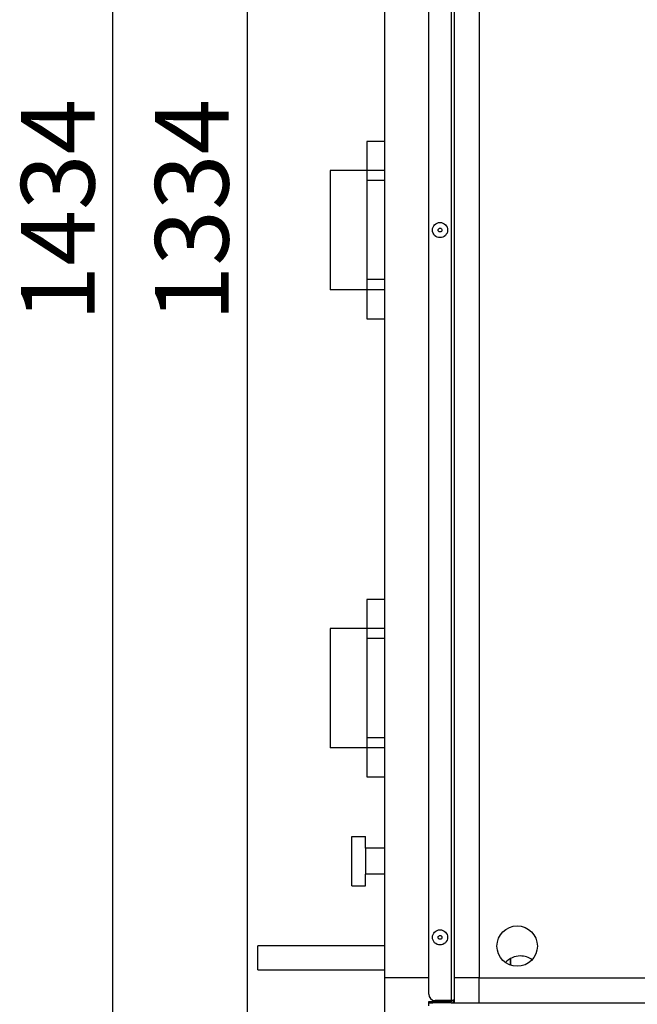
# Model space of a CAD drawing. Units: millimetres. Extents: x 3533 to 3953, y 1812 to 2109.
# Drawn here: x 3836 to 3858, y 2001 to 2037 of the extents above; entities that cross this region are included whole.
import ezdxf

# ---------------------------------------------------------------- set-up
doc = ezdxf.new("R2010")
doc.units = ezdxf.units.MM
doc.styles.add('SLDTEXTSTYLE0', font='TXT', dxfattribs={"width": 0.75})
doc.dimstyles.new('SLDDIMSTYLE4', dxfattribs={"dimtxt": 2.645833, "dimasz": 1, "dimexe": 0, "dimexo": 0.0625, "dimgap": 0.661458, "dimtad": 1, "dimdec": 0, "dimlfac": 22, "dimrnd": 1e-09, "dimzin": 12, "dimdsep": 46, "dimtxsty": 'SLDTEXTSTYLE0', "dimsah": 1, "dimcen": 0.09, "dimadec": 0, "dimazin": 3, "dimtfac": 1, "dimtdec": 0, "dimtofl": 0, "dimtmove": 0, "dimatfit": 3, "dimfxl": 1, "dimfrac": 2, "dimtolj": 1, "dimtzin": 12, "dimarcsym": 0})

# ---------------------------------------------------------------- blocks, each defined once
blk = doc.blocks.new('*D16')
at = {"color": 0, "linetype": 'Continuous', "lineweight": -2, "transparency": 16777216}
for p, q in [((3852.291, 2059.374), (3843.995, 2059.374)), ((3843.995, 2058.374), (3843.995, 1999.737)), ((3852.291, 1998.737), (3843.995, 1998.737))]:
    blk.add_line(p, q, dxfattribs=at)
at = {"color": 0, "linetype": 'Continuous', "transparency": 16777216}
for points in [[(3843.828, 2058.374), (3844.162, 2058.374), (3843.995, 2059.374)], [(3843.828, 1999.737), (3844.162, 1999.737), (3843.995, 1998.737)]]:
    blk.add_solid(points, dxfattribs=at)
at = {"layer": 'Defpoints', "color": 0, "linetype": 'Continuous', "transparency": 16777216}
for p in [(3852.354, 2059.374), (3843.995, 1998.737), (3852.354, 1998.737)]:
    blk.add_point(p, dxfattribs=at)
at = {"color": 0, "linetype": 'Continuous', "lineweight": 18, "transparency": 16777216, "insert": (3840.688, 2029.777), "char_height": 2.6458, "attachment_point": 2, "rotation": 90, "style": 'SLDTEXTSTYLE0'}
blk.add_mtext('\\A1;1334', dxfattribs=at)
blk = doc.blocks.new('*D17')
at = {"color": 0, "linetype": 'Continuous', "lineweight": -2, "transparency": 16777216}
for p, q in [((3852.291, 2059.374), (3839.17, 2059.374)), ((3839.17, 1995.192), (3839.17, 2058.374)), ((3849.041, 1994.192), (3839.17, 1994.192))]:
    blk.add_line(p, q, dxfattribs=at)
at = {"color": 0, "linetype": 'Continuous', "transparency": 16777216}
for points in [[(3839.003, 2058.374), (3839.337, 2058.374), (3839.17, 2059.374)], [(3839.003, 1995.192), (3839.337, 1995.192), (3839.17, 1994.192)]]:
    blk.add_solid(points, dxfattribs=at)
at = {"layer": 'Defpoints', "color": 0, "linetype": 'Continuous', "transparency": 16777216}
for p in [(3839.17, 2059.374), (3852.354, 2059.374), (3849.104, 1994.192)]:
    blk.add_point(p, dxfattribs=at)
at = {"color": 0, "linetype": 'Continuous', "lineweight": 18, "transparency": 16777216, "insert": (3835.863, 2029.777), "char_height": 2.6458, "attachment_point": 2, "rotation": 90, "style": 'SLDTEXTSTYLE0'}
blk.add_mtext('\\A1;1434', dxfattribs=at)

msp = doc.modelspace()

# ---------------------------------------------------------------- linework, layer by layer
at = {"color": 7, "linetype": 'Continuous', "lineweight": 25}
for p, q in [((3851.345, 2056.787), (3851.345, 2001.324)), ((3851.445, 2056.774), (3851.445, 2001.337)), ((3850.536, 2001.551), (3850.536, 2056.56)), ((3848.945, 2055.965), (3848.945, 2002.146)), ((3851.445, 2055.965), (3851.445, 2002.146)), ((3852.354, 2055.965), (3852.354, 2002.146)), ((3848.945, 2032.249), (3848.308, 2032.249)), ((3848.308, 2032.249), (3848.308, 2031.203)), ((3848.308, 2031.203), (3846.99, 2031.203)), ((3846.99, 2031.203), (3846.99, 2026.908)), ((3848.308, 2031.203), (3848.308, 2026.908)), ((3848.945, 2031.203), (3848.308, 2031.203)), ((3848.308, 2031.203), (3848.308, 2030.84)), ((3848.945, 2030.84), (3848.308, 2030.84)), ((3848.945, 2027.271), (3848.308, 2027.271)), ((3848.308, 2027.271), (3848.308, 2026.908)), ((3848.308, 2026.908), (3846.99, 2026.908)), ((3848.945, 2026.908), (3848.308, 2026.908)), ((3848.308, 2026.908), (3848.308, 2025.862)), ((3848.308, 2025.862), (3848.945, 2025.862)), ((3848.945, 2015.76), (3848.308, 2015.76)), ((3848.308, 2015.76), (3848.308, 2014.715)), ((3848.308, 2014.715), (3846.99, 2014.715)), ((3846.99, 2014.715), (3846.99, 2010.419)), ((3848.308, 2014.715), (3848.308, 2010.419)), ((3848.945, 2014.715), (3848.308, 2014.715)), ((3848.308, 2014.715), (3848.308, 2014.351)), ((3848.945, 2014.351), (3848.308, 2014.351)), ((3848.945, 2010.783), (3848.308, 2010.783)), ((3848.308, 2010.783), (3848.308, 2010.419)), ((3848.308, 2010.419), (3846.99, 2010.419)), ((3848.945, 2010.419), (3848.308, 2010.419)), ((3848.308, 2010.419), (3848.308, 2009.374)), ((3848.308, 2009.374), (3848.945, 2009.374)), ((3847.763, 2005.456), (3847.763, 2007.228)), ((3847.763, 2007.228), (3848.263, 2007.228)), ((3848.263, 2006.81), (3848.263, 2007.228)), ((3848.945, 2006.81), (3848.263, 2006.81)), ((3848.263, 2006.81), (3848.263, 2005.874)), ((3848.945, 2005.874), (3848.263, 2005.874)), ((3848.263, 2005.456), (3848.263, 2005.874)), ((3847.763, 2005.456), (3848.263, 2005.456)), ((3848.945, 2003.294), (3844.381, 2003.294)), ((3844.381, 2002.861), (3844.381, 2003.294)), ((3844.381, 2002.428), (3844.381, 2002.861)), ((3853.472, 2002.598), (3853.472, 2002.833)), ((3853.473, 2002.834), (3853.473, 2002.598)), ((3844.381, 2002.428), (3848.945, 2002.428)), ((3848.945, 2002.146), (3848.945, 1998.737)), ((3850.536, 2002.146), (3848.945, 2002.146)), ((3852.354, 2002.146), (3851.445, 2002.146)), ((3851.445, 2002.146), (3851.445, 2002.146)), ((3852.354, 2001.238), (3852.354, 2002.146)), ((3852.354, 2002.146), (3884.626, 2002.146)), ((3850.536, 2001.237), (3850.536, 2001.292)), ((3850.536, 2001.292), (3850.763, 2001.292)), ((3850.536, 2001.137), (3850.536, 2001.237)), ((3850.536, 2001.237), (3850.686, 2001.237)), ((3850.763, 2001.237), (3850.686, 2001.237)), ((3851.345, 2001.324), (3850.763, 2001.324)), ((3850.763, 2001.292), (3850.763, 2001.237)), ((3851.345, 2001.292), (3850.763, 2001.292)), ((3851.345, 2001.237), (3850.763, 2001.237)), ((3851.345, 2001.237), (3851.345, 2001.292)), ((3851.345, 2001.237), (3884.727, 2001.237)), ((3851.445, 2001.337), (3851.445, 2001.237)), ((3852.354, 2001.238), (3884.627, 2001.238)), ((3852.354, 2001.238), (3852.354, 2001.237))]:
    msp.add_line(p, q, dxfattribs=at)
for centre, radius in [((3850.94, 2029.056), 0.273), ((3850.94, 2029.056), 0.0682), ((3850.94, 2003.597), 0.273), ((3853.717, 2003.283), 0.727), ((3850.94, 2003.597), 0.0682)]:
    msp.add_circle(centre, radius, dxfattribs=at)
for centre, radius, start, end in [((3853.831, 2002.201), 0.727, 90, 137.5927), ((3853.831, 2002.201), 0.727, 54.4003, 90), ((3850.763, 2001.551), 0.227, 180, 270)]:
    msp.add_arc(centre, radius, start, end, dxfattribs=at)
for points in [[(3851.445, 2001.337), (3851.443, 2001.336), (3851.44, 2001.334), (3851.417, 2001.331), (3851.384, 2001.327), (3851.358, 2001.325), (3851.345, 2001.324)], [(3851.345, 2001.237), (3851.358, 2001.239), (3851.384, 2001.242), (3851.417, 2001.265), (3851.44, 2001.298), (3851.443, 2001.324), (3851.445, 2001.337)]]:
    msp.add_open_spline(points, degree=3, dxfattribs=at)
msp.add_open_spline([(3851.345, 2001.292), (3851.351, 2001.293), (3851.363, 2001.294), (3851.377, 2001.305), (3851.387, 2001.317), (3851.388, 2001.325), (3851.388, 2001.328)], degree=3, knots=[0, 0, 0, 0, 0.289244, 0.578489, 0.867733, 1, 1, 1, 1], dxfattribs=at)

# ---------------------------------------------------------------- dimensions: what is measured, and where the dimension line sits
at = {"color": 7, "linetype": 'Continuous', "lineweight": 18}
for base, p1, p2, picture, middle in [((3839.17, 2059.374), (3849.104, 1994.192), (3852.354, 2059.374), '*D17', (3839.17, 2029.777)), ((3843.995, 1998.737), (3852.354, 2059.374), (3852.354, 1998.737), '*D16', (3843.995, 2029.777))]:
    dim = msp.add_linear_dim(base=base, p1=p1, p2=p2, angle=90, dimstyle='SLDDIMSTYLE4', dxfattribs=at)
    dim.commit()
    dim.dimension.update_dxf_attribs({"geometry": picture, "text_midpoint": middle, "dimtype": 160})

doc.saveas('drawing.dxf')
